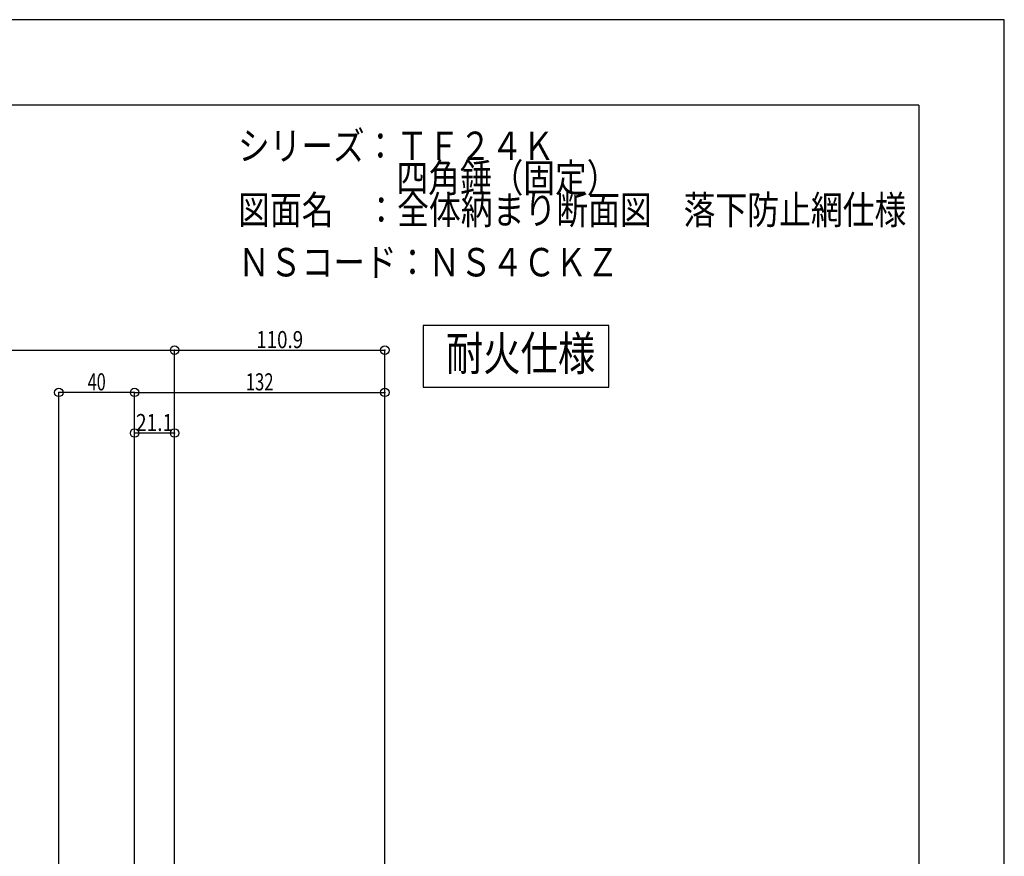
# Model space of a CAD drawing. Extents: x -210 to 210, y -148 to 148.
# Drawn here: x 37 to 210, y 1 to 148 of the extents above; entities that cross this region are included whole.
import ezdxf
from ezdxf.enums import TextEntityAlignment as Align

# ---------------------------------------------------------------- set-up
doc = ezdxf.new("R2010")
doc.units = 0
doc.header["$LTSCALE"] = 10
doc.header["$PDMODE"] = 32
doc.header["$PDSIZE"] = 1.5
for name, color, linetype in [('St', 127, 'CONTINUOUS'), ('型材断面', 47, 'CONTINUOUS'), ('寸法', 80, 'CONTINUOUS'), ('文字', 79, 'CONTINUOUS'), ('通り芯', 15, 'CONTINUOUS')]:
    doc.layers.add(name, color=color, linetype=linetype)
doc.styles.add('TextStyle03', font='MONOTXT', dxfattribs={"height": 1, "bigfont": 'BIGFONT'})

# ---------------------------------------------------------------- blocks, each defined once
blk = doc.blocks.new('*GRP_0001')
at = {"layer": '型材断面', "linetype": 'CONTINUOUS'}
for q in [(-185, 133.5), (195, -133.5)]:
    blk.add_line((195, 133.5), q, dxfattribs=at)
blk = doc.blocks.new('*DIM_0060')
at = {"layer": '寸法', "color": 0, "linetype": 'BYBLOCK'}
for p in [(-106.192043, 90.42299), (64.125327, -28.707415)]:
    blk.add_line(p, (64.125327, 90.42299), dxfattribs=at)
at = {"layer": '寸法', "color": 0}
blk.add_point((64.125327, 90.42299), dxfattribs=at)
at = {"layer": '寸法', "color": 0, "linetype": 'CONTINUOUS', "style": 'TextStyle03'}
blk.add_text('呼称寸法', height=3, dxfattribs=at).set_placement((-27.6125, 90.8), (-14.4875, 90.8), align=Align.FIT)
blk = doc.blocks.new('*DIM_0064')
at = {"layer": '寸法', "linetype": 'CONTINUOUS'}
for p, q in [((57.096425, -62.906383), (57.096425, 82.996988)), ((57.096425, 82.996988), (101.095558, 82.996988)), ((101.095558, -61.681715), (101.095558, 82.996988))]:
    blk.add_line(p, q, dxfattribs=at)
at = {"layer": '寸法'}
for p in [(57.096425, 82.996988), (101.095558, 82.996988)]:
    blk.add_point(p, dxfattribs=at)
at = {"layer": '寸法', "linetype": 'CONTINUOUS', "style": 'TextStyle03'}
blk.add_text('132', height=3, dxfattribs=at).set_placement((76.6375, 83.35), (81.5125, 83.35), align=Align.FIT)
blk = doc.blocks.new('*DIM_0068')
at = {"layer": '寸法', "linetype": 'CONTINUOUS'}
for p, q in [((57.096425, -62.906383), (57.096425, 75.858525)), ((64.125327, 75.858525), (57.096425, 75.858525)), ((64.125327, -24.707415), (64.125327, 75.858525))]:
    blk.add_line(p, q, dxfattribs=at)
at = {"layer": '寸法'}
for p in [(57.096425, 75.858525), (64.125327, 75.858525)]:
    blk.add_point(p, dxfattribs=at)
at = {"layer": '寸法', "linetype": 'CONTINUOUS', "style": 'TextStyle03'}
blk.add_text('21.1', height=3, dxfattribs=at).set_placement((57.31875, 76.2), (63.88125, 76.2), align=Align.FIT)
blk = doc.blocks.new('*DIM_0074')
at = {"layer": '寸法', "linetype": 'CONTINUOUS'}
for p, q in [((64.125327, -24.707415), (64.125327, 90.42299)), ((64.125327, 90.42299), (101.095558, 90.42299)), ((101.095558, -61.681715), (101.095558, 90.42299))]:
    blk.add_line(p, q, dxfattribs=at)
at = {"layer": '寸法'}
for p in [(64.125327, 90.42299), (101.095558, 90.42299)]:
    blk.add_point(p, dxfattribs=at)
at = {"layer": '寸法', "linetype": 'CONTINUOUS', "style": 'TextStyle03'}
blk.add_text('110.9', height=3, dxfattribs=at).set_placement((78.475, 90.775), (86.725, 90.775), align=Align.FIT)
blk = doc.blocks.new('*DIM_0105')
at = {"layer": '寸法', "linetype": 'CONTINUOUS'}
for p, q in [((43.763042, -62.373048), (43.763042, 82.996988)), ((57.096425, 82.996988), (43.763042, 82.996988)), ((57.096425, -62.90638), (57.096425, 82.996988))]:
    blk.add_line(p, q, dxfattribs=at)
at = {"layer": '寸法'}
for p in [(43.763042, 82.996988), (57.096425, 82.996988)]:
    blk.add_point(p, dxfattribs=at)
at = {"layer": '寸法', "linetype": 'CONTINUOUS', "style": 'TextStyle03'}
blk.add_text('40', height=3, dxfattribs=at).set_placement((48.83125, 83.35), (52.01875, 83.35), align=Align.FIT)

msp = doc.modelspace()

# ---------------------------------------------------------------- linework, layer by layer
at = {"layer": 'St', "linetype": 'CONTINUOUS'}
msp.add_lwpolyline([(140.464175, 94.725568), (107.82801, 94.725568), (107.82801, 83.897682), (140.464175, 83.897682)], close=True, dxfattribs=at)
at = {"layer": '通り芯', "linetype": 'CONTINUOUS'}
msp.add_lwpolyline([(-210, -148.5), (210, -148.5), (210, 148.5), (-210, 148.5)], close=True, dxfattribs=at)

# ---------------------------------------------------------------- block references
at = {"layer": '型材断面', "linetype": 'CONTINUOUS'}
msp.add_blockref('*GRP_0001', (0, 0), dxfattribs=at)
at = {"layer": '寸法', "linetype": 'CONTINUOUS'}
for name in ['*DIM_0060', '*DIM_0074', '*DIM_0105', '*DIM_0064', '*DIM_0068']:
    msp.add_blockref(name, (0, 0), dxfattribs=at)

# ---------------------------------------------------------------- texts
at = {"layer": '文字', "linetype": 'CONTINUOUS', "style": 'TextStyle03'}
for s, p, p2 in [('シリーズ：ＴＦ２４Ｋ', (75.275, 123.825), (130.9, 123.825)), ('\u3000\u3000\u3000\u3000\u3000四角錘（固定）', (75.275, 118.2), (142.15, 118.2)), ('図面名\u3000：全体納まり断面図\u3000落下防止網仕様', (75.275, 112.575), (192.775, 112.575)), ('ＮＳコード：ＮＳ４ＣＫＺ', (75.3, 103.375), (142.175, 103.375))]:
    msp.add_text(s, height=5, dxfattribs=at).set_placement(p, p2, align=Align.FIT)
at = {"layer": '文字', "color": 127, "linetype": 'CONTINUOUS', "style": 'TextStyle03'}
msp.add_text('耐火仕様', height=6, dxfattribs=at).set_placement((111.825, 86.85), (138.075, 86.85), align=Align.FIT)

doc.saveas('drawing.dxf')
